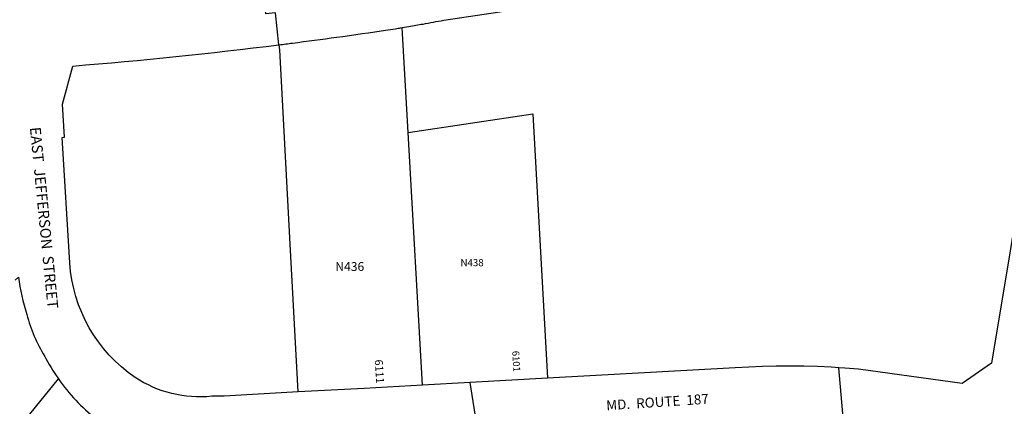
# Model space of a CAD drawing. Units: inches. Extents: x 1273584 to 1279762, y 501418 to 505467.
# Drawn here: x 1276476 to 1278443, y 503364 to 504135 of the extents above; entities that cross this region are included whole.
import ezdxf

# ---------------------------------------------------------------- set-up
doc = ezdxf.new("R2010")
doc.units = ezdxf.units.IN
doc.header["$MEASUREMENT"] = 0
for name, color, linetype in [('Addresses', 5, 'Continuous'), ('Lot-Block-Parcel Text', 6, 'Continuous'), ('Parcel Boundaries', 7, 'Continuous'), ('Street Names', 7, 'Continuous'), ('Street ROW', 5, 'Continuous')]:
    doc.layers.add(name, color=color, linetype=linetype)
doc.styles.add('Arial', font='txt')

msp = doc.modelspace()

# ---------------------------------------------------------------- linework, layer by layer
at = {"layer": 'Parcel Boundaries'}
msp.add_line((1277280.4, 503406), (1277252, 503910.6), dxfattribs=at)
for points in [[(1277252, 503910.6), (1277240.9, 504107.7), (1277240, 504119.6)], [(1277032.4, 503392.3), (1277016.6, 503687.5), (1276995.9, 504075.3), (1276994.4, 504085.4)], [(1277252, 503910.6), (1277501.1, 503947.3), (1277530.4, 503419.8)], [(1276409.6, 502558.4), (1276369.5, 503192.4), (1276553.5, 503418.2)]]:
    msp.add_lwpolyline(points, dxfattribs=at)
at = {"layer": 'Street ROW'}
for p, q in [((1278123.4, 503317.7), (1278112, 503440.6)), ((1277394.7, 503291.4), (1277376.2, 503411.3))]:
    msp.add_line(p, q, dxfattribs=at)
for points in [[(1277240, 504119.6), (1277253.5, 504121.9, 0.000777), (1277281.7, 504126.9, 0.001119), (1277323.2, 504134.5), (1277435.5, 504151.4, 0.011108), (1277841.3, 504231.4, 0.003835), (1277979.5, 504263), (1277983.9, 504264.3, -0.013292), (1278462.4, 504391.1, -0.071679), (1278575.3, 504407.5), (1278573.2, 504394.8), (1278469.3, 503765), (1278455, 503677.9)], [(1276994.4, 504085.4, 0.000709), (1277020.9, 504088.8, 0.002385), (1277109.1, 504100.5, 0.002766), (1277211.2, 504115.2, 0.000548), (1277232.2, 504118.3), (1277234.5, 504118.7), (1277236.9, 504119), (1277240, 504119.6)], [(1277032.4, 503392.3), (1276884.5, 503384.1), (1276876.3, 503383.7), (1276870.8, 503383.6), (1276865.3, 503383.6), (1276859.8, 503383.7, -0.17326), (1276706.8, 503421.2, -0.232187), (1276576.3, 503650.1), (1276560.8, 503900.5), (1276565.7, 503901), (1276561.6, 503966.8), (1276582, 504043, 0.011112), (1276993.9, 504085.3), (1276994.4, 504085.4)], [(1276466.9, 503615.3), (1276473.7, 503621.7, 0.047547), (1276490.5, 503546.9, 0.073786), (1276526.1, 503463.3), (1276528.5, 503458.8), (1276531.8, 503452.8), (1276535.2, 503446.8), (1276538.7, 503440.9), (1276542.3, 503435.1), (1276546, 503429.3), (1276553.5, 503418.2)]]:
    msp.add_lwpolyline(points, format="xyb", dxfattribs=at)
for points in [[(1276993.9, 504085.3), (1276987.3, 504149.2), (1276967.5, 504147.1), (1276960.4, 504217.8), (1276960.4, 504217.8)], [(1278455, 503677.9), (1278417.3, 503449.6), (1278359, 503409.5), (1278151.6, 503437.6), (1278124.3, 503439.8), (1278112, 503440.6), (1278096.9, 503441.6), (1278069.6, 503442.9), (1278042.2, 503443.7), (1278014.8, 503444), (1277987.4, 503443.8), (1277960, 503443.2), (1277932.7, 503442.1), (1277905.1, 503440.5), (1277530.4, 503419.8)], [(1276553.5, 503418.2), (1276557.5, 503412.7), (1276561.6, 503407.2), (1276565.8, 503401.7), (1276570.1, 503396.4), (1276574.5, 503391.1), (1276579, 503385.9), (1276583.5, 503380.8), (1276588.2, 503375.7), (1276592.9, 503370.8), (1276597.7, 503365.9), (1276602.6, 503361.1), (1276607.6, 503356.4), (1276612.7, 503351.8), (1276617.9, 503347.2), (1276623.1, 503342.8), (1276628.4, 503338.4), (1276634.7, 503333.5), (1276639.7, 503329.8), (1276649.2, 503323.3)], [(1277530.4, 503419.8), (1277376.2, 503411.3), (1277280.4, 503406)], [(1277280.4, 503406), (1277163.9, 503399.5), (1277032.4, 503392.3)]]:
    msp.add_lwpolyline(points, dxfattribs=at)

# ---------------------------------------------------------------- texts
at = {"layer": 'Addresses', "color": 18, "true_color": 0x000000, "style": 'Arial'}
for s, height, rotation, p in [('6111', 15.78, -86.1923, (1277185.3, 503456.5)), ('6101', 13.81, -86.5336, (1277459.9, 503474))]:
    msp.add_text(s, height=height, rotation=rotation, dxfattribs=at).set_placement(p)
at = {"layer": 'Lot-Block-Parcel Text', "color": 14, "true_color": 0xa80000, "style": 'Arial'}
for s, height, p in [('N438', 14.2, (1277356.6, 503643.3)), ('N436', 17.75, (1277106.5, 503633.8))]:
    msp.add_text(s, height=height, dxfattribs=at).set_placement(p)
at = {"layer": 'Street Names', "color": 18, "true_color": 0x000000, "style": 'Arial'}
for s, height, rotation, p in [('EAST  JEFFERSON  STREET', 21.519, -84.3946, (1276496.4, 503920.2)), ('MD.  ROUTE  187', 19.722, 3.7396, (1277648.3, 503355.6))]:
    msp.add_text(s, height=height, rotation=rotation, dxfattribs=at).set_placement(p)

doc.saveas('drawing.dxf')
